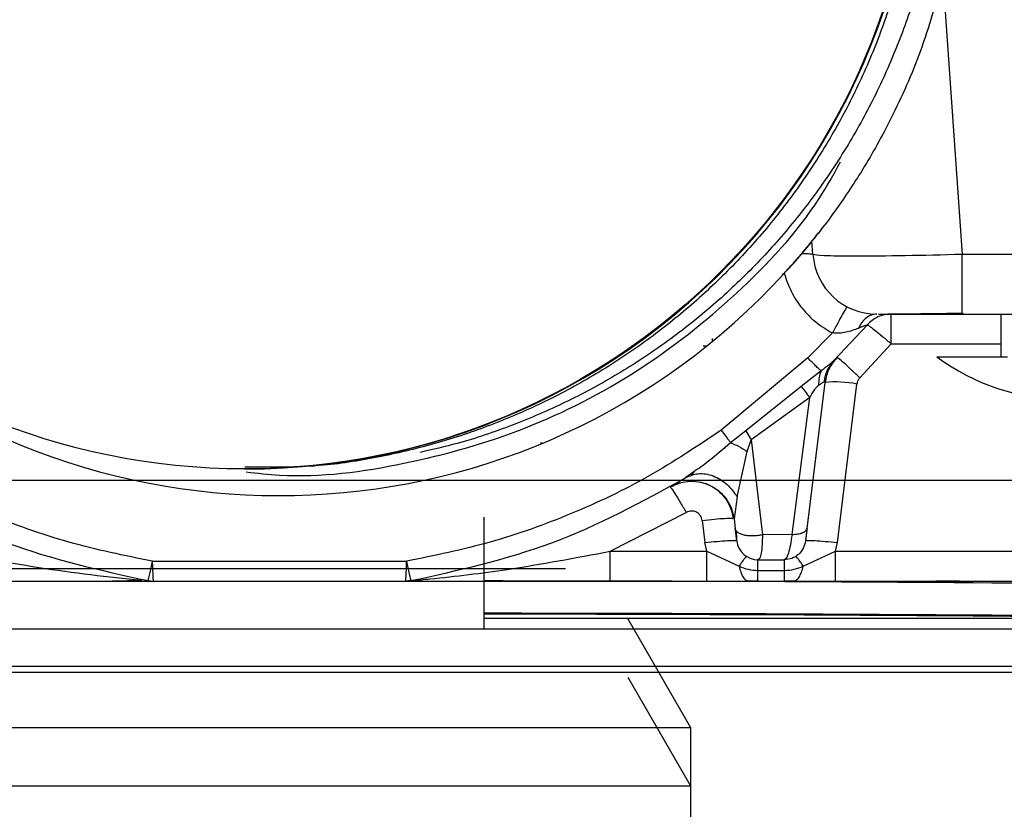
# Model space of a CAD drawing. Units: millimetres. Extents: x -154 to 1189, y 0 to 69.
# Drawn here: x 23 to 23, y 15 to 15 of the extents above; entities that cross this region are included whole.
import ezdxf

# ---------------------------------------------------------------- set-up
doc = ezdxf.new("R2010")
doc.units = ezdxf.units.MM
doc.header["$PDMODE"] = 1
doc.header["$PDSIZE"] = -5
for name, color, linetype in [('Cotas', 8, 'Continuous'), ('Cotas det', 8, 'Continuous'), ('Hojas', 130, 'Continuous')]:
    doc.layers.add(name, color=color, linetype=linetype)
doc.styles.add('texto p', font='simplex.shx', dxfattribs={"width": 0.8})
doc.dimstyles.new('JAHP', dxfattribs={"dimtxt": 0.05, "dimasz": 0.05, "dimexe": 0.02, "dimexo": 0.02, "dimgap": 0.02, "dimtad": 0, "dimtih": 1, "dimtoh": 1, "dimdec": 0, "dimlfac": 1000, "dimdsep": 46, "dimtxsty": 'texto p', "dimblk": 'OPEN90', "dimcen": 0.01, "dimclrd": 256, "dimclre": 256, "dimclrt": 7, "dimadec": 0, "dimazin": 0, "dimtfac": 1, "dimtdec": 0, "dimtofl": 0, "dimtmove": 0, "dimatfit": 3, "dimldrblk": 'OPEN90', "dimfxl": 1, "dimlwd": -1, "dimlwe": -1, "dimarcsym": 0})
doc.dimstyles.new('JAHP det', dxfattribs={"dimscale": 0.25, "dimtxt": 0.05, "dimasz": 0.05, "dimexe": 0.02, "dimexo": 0.02, "dimgap": 0.02, "dimtad": 0, "dimtoh": 1, "dimdec": 0, "dimlfac": 1000, "dimdsep": 46, "dimtxsty": 'texto p', "dimblk": 'OPEN90', "dimcen": 0.01, "dimclrd": 256, "dimclre": 256, "dimclrt": 7, "dimadec": 0, "dimazin": 2, "dimtfac": 1, "dimtdec": 0, "dimtofl": 0, "dimtmove": 0, "dimatfit": 3, "dimldrblk": 'OPEN90', "dimfxl": 1, "dimlwd": -1, "dimlwe": -1, "dimarcsym": 0})

# ---------------------------------------------------------------- blocks, each defined once
blk = doc.blocks.new('_Open90')
at = {"color": 0, "linetype": 'ByBlock', "lineweight": -2}
for p, q in [((-0.5, 0.5), (0, 0)), ((0, 0), (-1, 0)), ((0, 0), (-0.5, -0.5))]:
    blk.add_line(p, q, dxfattribs=at)
blk = doc.blocks.new('*D158')
at = {"layer": 'Cotas', "ltscale": 0.1}
for p, q in [((22.73166574318382, 14.72158414286777), (23.06647799466473, 14.72158414286777)), ((23.04647799466473, 14.67158414286777), (23.04647799466473, 13.6724249763221)), ((23.04647799466473, 12.60708408517047), (23.04647799466473, 13.56385354775067)), ((22.94844463353986, 12.55708408517047), (23.06647799466473, 12.55708408517047))]:
    blk.add_line(p, q, dxfattribs=at)
at = {"layer": 'Defpoints', "color": 0}
for p in [(22.71166574318382, 14.72158414286777), (22.92844463353986, 12.55708408517047), (23.04647799466473, 12.55708408517047)]:
    blk.add_point(p, dxfattribs=at)
at = {"layer": 'Cotas', "xscale": 0.05, "yscale": 0.05, "zscale": 0.05}
for p, rotation in [((23.04647799466473, 14.72158414286777), 90), ((23.04647799466473, 12.55708408517047), 270)]:
    blk.add_blockref('_Open90', p, dxfattribs=dict(at, rotation=rotation))
at = {"layer": 'Cotas', "color": 7, "ltscale": 0.1, "insert": (23.04647799466473, 13.61813926203639), "char_height": 0.05, "attachment_point": 5, "rotation": 90, "style": 'texto p'}
blk.add_mtext('HH', dxfattribs=at)
blk = doc.blocks.new('*D1141')
at = {"layer": 'Cotas det', "ltscale": 0.1}
for p, q in [((22.90091024964038, 14.72509054141378), (22.90091024964038, 14.73759054141378)), ((22.76186651409848, 14.71259054141378), (22.90591024964038, 14.71259054141378)), ((22.77334882173317, 14.68008377682846), (22.90591024964038, 14.68008377682846)), ((22.90091024964038, 14.66758377682846), (22.90091024964038, 14.65508377682846))]:
    blk.add_line(p, q, dxfattribs=at)
at = {"layer": 'Defpoints', "color": 0}
for p in [(22.75686651409848, 14.71259054141378), (22.76834882173317, 14.68008377682846), (22.90091024964038, 14.68008377682846)]:
    blk.add_point(p, dxfattribs=at)
at = {"layer": 'Cotas det', "xscale": 0.0125, "yscale": 0.0125, "zscale": 0.0125}
for p, rotation in [((22.90091024964038, 14.71259054141378), 270), ((22.90091024964038, 14.68008377682846), 90)]:
    blk.add_blockref('_Open90', p, dxfattribs=dict(at, rotation=rotation))
at = {"layer": 'Cotas det', "color": 7, "ltscale": 0.1, "insert": (22.90091024964038, 14.70162176960636), "char_height": 0.0125, "attachment_point": 5, "rotation": 90, "style": 'texto p'}
blk.add_mtext('32.5', dxfattribs=at)

msp = doc.modelspace()

# ---------------------------------------------------------------- linework, layer by layer
at = {"color": 7, "linetype": 'Continuous', "lineweight": 25}
for p, q in [((22.82702787246553, 14.70999153595105), (22.82409432104718, 14.71507259605425)), ((22.82702787133295, 14.70726380928888), (22.8240943199146, 14.71234486939208)), ((22.80939728536545, 14.70999153595105), (22.78202787246554, 14.70999153595105)), ((22.82702787246553, 14.70999153595105), (22.80939728536545, 14.70999153595105)), ((22.82702787246553, 14.68999153595104), (22.82702787246553, 14.70999153595105)), ((22.80939728423286, 14.70726380928888), (22.78202787133296, 14.70726380928888)), ((22.82702787133295, 14.70726380928888), (22.80939728423286, 14.70726380928888))]:
    msp.add_line(p, q, dxfattribs=at)
at = {"layer": 'Cotas', "color": 7, "ltscale": 0.1}
msp.add_line((22.82116076849625, 14.71742592949527), (22.78789497416966, 14.71742592949527), dxfattribs=at)
at = {"layer": 'Hojas', "color": 7, "linetype": 'Continuous', "lineweight": 25}
for p, q in [((22.83881290816906, 14.74505729715234), (22.83971567508935, 14.73214716169575)), ((22.83314633452757, 14.73335643098754), (22.83314132158257, 14.73335643098754)), ((22.83273272443206, 14.73214716168884), (22.83268911114386, 14.73277086076696)), ((22.84678326065444, 14.73214716156626), (22.83971567509844, 14.73214716156626)), ((22.83433744116577, 14.72969681808634), (22.83430667031815, 14.72965677448233)), ((22.83971567454965, 14.72935643098755), (22.84678326092525, 14.72935643098755)), ((22.84152787133295, 14.72935643098755), (22.84152787133295, 14.72735643098754)), ((22.83373366843464, 14.72719426824134), (22.83526638342907, 14.72884327412005)), ((22.82802787133296, 14.72807866878024), (22.82802787133296, 14.72820757477636)), ((22.82802787133296, 14.72807866878024), (22.82802787133296, 14.72820757477636)), ((22.83249189942226, 14.72730204030885), (22.83364346308535, 14.72847163414066)), ((22.82775285568836, 14.72785643098755), (22.82759414697825, 14.72785643098755)), ((22.83492538280286, 14.72637135678705), (22.83639604538565, 14.72796106363615)), ((22.83639604538565, 14.72796106363615), (22.84152787133295, 14.72796106456785)), ((22.83249189942226, 14.72730204030885), (22.82844530054767, 14.72392307696905)), ((22.83852787133126, 14.72735643098873), (22.84184205419826, 14.72735643099004)), ((22.83355914943585, 14.72698511218566), (22.83366666262607, 14.72714026513044)), ((22.83357768923436, 14.72697123640524), (22.83373366939726, 14.72719427057013)), ((22.83311387980315, 14.72670204997074), (22.83219016077596, 14.72596278296164)), ((22.83219016114186, 14.72596278429704), (22.82958660732335, 14.72389746913664)), ((22.83245839620447, 14.71932668808016), (22.83329749460766, 14.72616059616295)), ((22.83387451144754, 14.71865639234086), (22.83478631384845, 14.72608242685696)), ((22.83258414535065, 14.72545282770325), (22.82984818782326, 14.72346229608824)), ((22.83175505323664, 14.71904067641735), (22.83258414203665, 14.72545282494964)), ((22.82958660569276, 14.72389747147535), (22.82888449336205, 14.72333656622335)), ((22.82958660732335, 14.72389746913664), (22.82984818550956, 14.72346229916964)), ((22.82006997262205, 14.72331147801925), (22.81998531604735, 14.72331147800353)), ((22.82966053417327, 14.72291613114215), (22.82984818800837, 14.72346229584245)), ((22.82984818808516, 14.72346229625954), (22.83036852488426, 14.71902479243876)), ((22.81367538174775, 14.72294517211615), (22.81330826361737, 14.72287843430454)), ((22.82919608985635, 14.72079432780866), (22.82966053527026, 14.72291613092225)), ((22.80613777236765, 14.72210643098743), (22.80619571716074, 14.72210643098743)), ((22.82715982333475, 14.72196715765945), (22.82679507296477, 14.72170205494013)), ((22.82716922843384, 14.72195300462634), (22.82705983681775, 14.72182384394115)), ((22.82605566769255, 14.72126256637373), (22.82608307479206, 14.72123074839994)), ((22.82631304028125, 14.72139753342675), (22.82649575891825, 14.72145098445584)), ((22.82919609198215, 14.72079432857255), (22.82904228465857, 14.71977513510513)), ((22.82324611528507, 14.71825179620735), (22.82680681169496, 14.72006882366285)), ((22.81735132326996, 14.71460643098755), (22.81735132326996, 14.71985643098746)), ((22.82755346252095, 14.71969696715204), (22.82768123121904, 14.71865639233225)), ((22.82904228393324, 14.71977513638485), (22.82909832206415, 14.71931874243306)), ((22.82913037750715, 14.71922885615085), (22.82909832192415, 14.71931874357385)), ((22.83175505416777, 14.71904068396564), (22.83036852488426, 14.71902479243876)), ((22.82776532125005, 14.71825178971134), (22.82768123121904, 14.71865639233225)), ((22.83379042439786, 14.71825179905336), (22.83387451144754, 14.71865639234086)), ((22.82324611528507, 14.71825178971134), (22.82776532125005, 14.71825178971134)), ((22.82776532125005, 14.71825178975815), (22.82927477437006, 14.71755411594044)), ((22.83228096431285, 14.71755411929903), (22.83379042439794, 14.71825179886364)), ((22.83379042148716, 14.71825179905336), (22.84869830214675, 14.71825179905336)), ((22.80184070769065, 14.71778667399185), (22.81371510207405, 14.71778667159326)), ((22.83016259452345, 14.71785643098753), (22.83139314663627, 14.71785643098753)), ((22.83016259746976, 14.71735643227283), (22.83016259746976, 14.71785643098753)), ((22.83139314606855, 14.71785643098753), (22.83139314606855, 14.71735643227283)), ((22.83016260645097, 14.71735643232664), (22.83139314732896, 14.71735643232664)), ((22.83139314732896, 14.71735643232664), (22.83139314732896, 14.71685643098756)), ((22.80163032093746, 14.71687785925185), (22.80188296490065, 14.71685643098756)), ((22.80188296435817, 14.71685643098756), (22.81367277109846, 14.71685643098756)), ((22.81392542113475, 14.71687785915044), (22.81367277109846, 14.71685643098756)), ((22.82324611492386, 14.71685643098756), (22.82776532001155, 14.71685643098756)), ((22.83016260645097, 14.71685643098756), (22.82973622913407, 14.71685643098756)), ((22.83016260645097, 14.71685643098756), (22.83139314976294, 14.71685643098756)), ((22.83181950279434, 14.71685643098756), (22.83139314976294, 14.71685643098756)), ((22.83379042148716, 14.71685643098756), (22.84869830174655, 14.71685643098756)), ((22.87365878431997, 14.71510413527555), (22.81735132326996, 14.71510413527555)), ((22.87365878431997, 14.71460643098755), (22.75690878431994, 14.71460643098755)), ((22.87365878431997, 14.71285643098754), (22.75690878431994, 14.71285643098754))]:
    msp.add_line(p, q, dxfattribs=at)
at = {"layer": 'Hojas', "color": 7, "linetype": 'Continuous', "lineweight": 25, "flags": 128}
for points in [[(22.83971567806516, 14.72935643098755), (22.83971567813385, 14.72940907980644), (22.83971567833767, 14.72956517833115), (22.83971567866926, 14.72981924762625), (22.83971567911716, 14.73016237005974), (22.83971567966564, 14.73058250230416), (22.83971568029535, 14.73106489804855), (22.83971568098427, 14.73159262558225), (22.83971568198136, 14.73214716208424)], [(22.83639604538565, 14.72796106570304), (22.83639604542055, 14.72823833391406), (22.83639604552415, 14.72850219763604), (22.83639604569266, 14.72874339546255), (22.83639604592026, 14.72895346154165), (22.83639604619885, 14.72912502272105), (22.83639604651885, 14.72925205733996), (22.83639604686887, 14.72933010658424), (22.83639604734695, 14.72935643098755)]]:
    msp.add_lwpolyline(points, dxfattribs=at)
at = {"layer": 'Hojas', "color": 7, "linetype": 'Continuous', "lineweight": 25}
msp.add_circle((22.80614047784915, 14.75360570265515), 0.03149879626762675, dxfattribs=at)
for centre, radius, start, end in [((22.80619331894955, 14.75360529622305), 0.03149886532688248, 270.0043622963882, 11.46284666787656), ((22.83572541659136, 14.73235643098753), 0.00300000000000129, 184.0000002179517, 270.0001215112342), ((22.80777787133296, 14.75285643098756), 0.03199999999999993, 227.7218389646295, 317.549152094315), ((22.84457879907687, 14.73550921421936), 0.01015291096132488, 233.4175033683278, 269.7125989481958), ((22.83375910668665, 14.72073532538415), 0.0054448736182971, 79.125649527227, 94.86332865546828), ((22.83016259659744, 14.71885643098754), 0.0009999999999993734, 186.9999999777019, 269.9998811675562), ((22.81595878431984, 11.38736643397145), 3.329496362677547, 89.00702393250003, 89.97603643369972), ((22.81595878431984, 11.38736643397145), 3.329566177619871, 89.00703432309993, 89.61241510969965), ((22.81595878431984, 11.38576643098754), 3.329583634338912, 89.00703693369955, 89.9760370617996), ((22.81595878431984, 11.38576643098754), 3.329539999999959, 89.00703040829983, 89.97603674769995)]:
    msp.add_arc(centre, radius, start, end, dxfattribs=at)
for points, knots in [([(22.81413293496642, 14.78435239316549), (22.81430395229701, 14.78432034458445), (22.81536795910507, 14.78412095012366), (22.81724551416208, 14.78354176321367), (22.81974537655413, 14.78261086490972), (22.82212455364357, 14.78146944949217), (22.82440723961683, 14.7801367060694), (22.82658630999709, 14.77860620268431), (22.82865149653211, 14.77687539334955), (22.8305567615338, 14.77497806277794), (22.83228303711028, 14.77294163637601), (22.83382936175867, 14.77077300993862), (22.83520151488325, 14.76845316894348), (22.83636737660806, 14.76603023388777), (22.83731762302103, 14.7635361103875), (22.83805316560376, 14.76097761450383), (22.83857488413529, 14.75833479690705), (22.83886794541548, 14.7556635541765), (22.83893361726087, 14.75299701508696), (22.83877500287546, 14.75034142134457), (22.83838758669803, 14.74767750375907), (22.83777516093046, 14.74506287741987), (22.83694920663178, 14.74252860096764), (22.83591562604986, 14.74007932278375), (22.83466410147268, 14.73769816317472), (22.8332168013293, 14.73543840088596), (22.83159433562748, 14.73332597861294), (22.829805063612, 14.73136238155781), (22.82783317038443, 14.72953541045403), (22.82571696857751, 14.72788816635035), (22.82348426140562, 14.72643930250701), (22.8211449316088, 14.72518336146602), (22.81867704845633, 14.72412516177316), (22.81640391706751, 14.72334425823511), (22.81494025299919, 14.72301461095047), (22.81435990430414, 14.72288390447512)], [0, 0, 0, 0, 0.0061200967263588, 0.0380769864698381, 0.0689057708042689, 0.0999493294162879, 0.1307775979423416, 0.1618191435644382, 0.1935369578160958, 0.2254880148142103, 0.2563349836688647, 0.2873963939724862, 0.3191354560125353, 0.3511073566770487, 0.3819535886160683, 0.4130150684396955, 0.444753825612719, 0.4767248576741005, 0.5075678318404934, 0.5386265417872955, 0.5703616181638353, 0.6023286553989539, 0.6331680534016574, 0.6642233132378331, 0.6959540424382272, 0.7279166521285152, 0.7587511553215613, 0.7898010549178983, 0.8215254577411014, 0.8534820678242199, 0.8843085354264713, 0.9153495778782357, 0.947063806317746, 0.9790105861114203, 1, 1, 1, 1]), ([(22.82747607320006, 14.77681024987539), (22.82816462298622, 14.7762163040562), (22.82953181946432, 14.77503695486682), (22.83125391557835, 14.77293296925161), (22.83333343529752, 14.77003799607563), (22.83501789929052, 14.76687278775311), (22.83629252804506, 14.76354234490624), (22.83727524739033, 14.76011355869739), (22.83781771890467, 14.75657293820082), (22.83791057560763, 14.75300867232245), (22.83769596154137, 14.74944970088982), (22.83702995882414, 14.74593130905761), (22.83593079256242, 14.7425410895042), (22.83488815969811, 14.74007415544663), (22.83364409101189, 14.73771057657599), (22.83221401424079, 14.73547017639349), (22.83057907145895, 14.73333467134811), (22.82877482656404, 14.73135715028483), (22.82681972746927, 14.72954814216764), (22.82472585514746, 14.72791255000974), (22.82247319257301, 14.72644461989374), (22.82010795322246, 14.72517883522856), (22.81766220779782, 14.72412598833942), (22.81514319015777, 14.72328045762084), (22.81252993647037, 14.72265784780562), (22.8095306811537, 14.72216143078178), (22.80739435648787, 14.72218057001781), (22.80616571684329, 14.72219157734481)], [0, 0, 0, 0, 0.035811255407958, 0.0711074540328136, 0.1069177501883633, 0.1764671228057882, 0.2117664435819591, 0.2475807945316984, 0.317146141173025, 0.352453949440286, 0.3882777961623889, 0.4578579468506131, 0.4931742390446833, 0.5290072029658996, 0.5635851673467417, 0.5986548825912872, 0.6339759771956552, 0.6698136352420307, 0.7043954639159333, 0.739216350540061, 0.7747961860680657, 0.8106387042170848, 0.8452231078622462, 0.8800474024894985, 0.9156319594434645, 0.95147838667965, 1, 1, 1, 1]), ([(22.83881290816911, 14.74505729715237), (22.83848743928162, 14.74392243392192), (22.83783728318106, 14.74165543304734), (22.83650289847658, 14.73864598524606), (22.83506984110995, 14.73607744939947), (22.83383218476838, 14.73424953111727), (22.83300987788651, 14.7331692942454), (22.8327139474289, 14.73280169649716), (22.8326942470547, 14.73277723730682), (22.83268911114386, 14.73277086076699)], [0, 0, 0, 0, 0.2043902360173459, 0.4082895906558416, 0.5760142294155532, 0.7447485504162963, 0.8634320591395432, 0.9643965764689809, 1, 1, 1, 1]), ([(22.80622492054986, 14.72196866798141), (22.80674220435519, 14.72191047502492), (22.80919907061191, 14.72163408456056), (22.81366217887291, 14.72224907785293), (22.81933577826397, 14.72383621623207), (22.82462439710762, 14.72655635224056), (22.82923859323669, 14.73022290155351), (22.83242140266485, 14.73360844411432), (22.83370263206096, 14.73590185667105), (22.83402612835225, 14.73648091804661)], [0, 0, 0, 0, 0.0473260285542374, 0.2247774266697256, 0.4042508723545333, 0.5827212712776666, 0.7612058816066167, 0.9397071188658549, 1, 1, 1, 1]), ([(22.83130565852921, 14.73118272538813), (22.83138186055235, 14.73126018333529), (22.83198878512699, 14.7318771109402), (22.83252447610077, 14.73255850299189), (22.83299290874016, 14.73315434330446)], [0, 0, 0, 0, 0.1255543543939219, 1, 1, 1, 1]), ([(22.83268911114386, 14.73277086076699), (22.83267861603126, 14.73275784877533), (22.83265769940983, 14.73273191604705), (22.83249349858177, 14.73252927216204), (22.83231659544041, 14.73231802978723), (22.83220914840377, 14.73218972586333)], [0, 0, 0, 0, 0.2833571387425052, 0.5647270524169412, 1, 1, 1, 1]), ([(22.83138928352987, 14.73125779181585), (22.83155944354531, 14.73144631506049), (22.83185535564736, 14.73177416123199), (22.83210363765461, 14.73206579304017), (22.83220914865013, 14.7321897261546)], [0, 0, 0, 0, 0.5750356753380913, 1, 1, 1, 1]), ([(22.83971568198133, 14.73214716208427), (22.8388016776803, 14.7321238251023), (22.8369733250946, 14.73207714235555), (22.83466628379677, 14.73205946565569), (22.83305167670353, 14.73207714346186), (22.83283902990199, 14.73212382514411), (22.83273272440645, 14.73214716205454)], [0, 0, 0, 0, 0.2499481578373496, 0.499990383141223, 0.7500372932546522, 1, 1, 1, 1]), ([(22.83138928366632, 14.73125779169673), (22.83148918241393, 14.73096577304646), (22.83168880870307, 14.73038223620638), (22.83220718529305, 14.72961162617825), (22.83285245633267, 14.72894551468194), (22.83337972909852, 14.72862963330315), (22.83364346308541, 14.72847163414066)], [0, 0, 0, 0, 0.2508292762544177, 0.5012286822539713, 0.7505220130928079, 1, 1, 1, 1]), ([(22.83430667031812, 14.72965677448233), (22.83429871923671, 14.72964774218759), (22.83427338693236, 14.72961896511599), (22.83412876267262, 14.72937030998322), (22.83390312645191, 14.72896266144378), (22.83372788915578, 14.72863128516697), (22.83364346308541, 14.72847163423945)], [0, 0, 0, 0, 0.1350556783143723, 0.4302900905350711, 0.7255243605878703, 1, 1, 1, 1]), ([(22.83572541035359, 14.72935642972588), (22.83564166394209, 14.72934797500868), (22.83547157917532, 14.7293308039015), (22.83523119653337, 14.72919108080024), (22.8350173743055, 14.72897963016477), (22.8349131164005, 14.72878469020555), (22.83486178187946, 14.72868870564271)], [0, 0, 0, 0, 0.2461903714439305, 0.5000003123327228, 0.7538100877394243, 0.9999999999999999, 0.9999999999999999, 0.9999999999999999, 0.9999999999999999]), ([(22.83580280998124, 14.72935643098752), (22.83589973903379, 14.72935696872103), (22.83609666508469, 14.72935806120809), (22.83699355881783, 14.72936700252053), (22.83824365505826, 14.72938111062841), (22.83924828882131, 14.7293954695652), (22.83975824002131, 14.72940275814868)], [0, 0, 0, 0, 0.2385138818039674, 0.4845770755944646, 0.7383717843550988, 1, 1, 1, 1]), ([(22.83595324430787, 14.72935643098749), (22.83597408106909, 14.72935643098749), (22.83607873604707, 14.72935643098749), (22.83684893343958, 14.72935643098749), (22.83814095447861, 14.72935643098749), (22.83919066809399, 14.72935643098749), (22.83971567454962, 14.72935643098749)], [0, 0, 0, 0, 0.0765103225984832, 0.3842817050167652, 0.6920530752574087, 1, 1, 1, 1]), ([(22.83486179467034, 14.72868871258173), (22.83467064763606, 14.72861865498454), (22.83438466584574, 14.72851383935325), (22.8339601551704, 14.72844813974676), (22.83374681648491, 14.72846396439477), (22.833643454874, 14.72847163136388)], [0, 0, 0, 0, 0.5095733132481306, 0.7623905281015816, 1, 1, 1, 1]), ([(22.83526638210152, 14.72884327527968), (22.8352629611288, 14.72884376932801), (22.8352559220623, 14.7288447858924), (22.83516496178815, 14.72881113204958), (22.83503174402322, 14.72875845149344), (22.83492029691949, 14.72871271793836), (22.83486178187946, 14.72868870564271)], [0, 0, 0, 0, 0.221048567616606, 0.4548342542770559, 0.7137620056827448, 1, 1, 1, 1]), ([(22.83526638253629, 14.72884327309803), (22.83528757799258, 14.72883757674709), (22.83533160822919, 14.72882574347134), (22.83559635759202, 14.72862908745627), (22.83597013847027, 14.72832708577787), (22.8362576457274, 14.72808000615471), (22.83639604726921, 14.72796106584989)], [0, 0, 0, 0, 0.2406919353611924, 0.4999997503098063, 0.7593076217756781, 1, 1, 1, 1]), ([(22.83311388313082, 14.72670205089288), (22.83308112823782, 14.72673027358884), (22.83301433376128, 14.72678782591258), (22.83286122176217, 14.72693269415141), (22.83268288084251, 14.72710755810773), (22.83255473920839, 14.72723804863265), (22.83249190069371, 14.72730203900407)], [0, 0, 0, 0, 0.2451916184056224, 0.4999999789519538, 0.7548083504416129, 1, 1, 1, 1]), ([(22.83492538280298, 14.72637135678722), (22.83479513811796, 14.7264969517608), (22.83452405090337, 14.72675836121148), (22.83417004543385, 14.72708070644255), (22.8339172119539, 14.72729375444869), (22.83387441804278, 14.72730897270601), (22.83385377140227, 14.72731631500964)], [0, 0, 0, 0, 0.2392197864086239, 0.4979045829699544, 0.7577556409807188, 1, 1, 1, 1]), ([(22.83373366939729, 14.72719427057013), (22.83370714498308, 14.72716854139123), (22.83362843255578, 14.72709218886153), (22.83342824037784, 14.72693088202352), (22.83323660062059, 14.72679138085511), (22.83311388081055, 14.72670204888594)], [0, 0, 0, 0, 0.15453594460649, 0.4585925708983228, 0.9999999999999999, 0.9999999999999999, 0.9999999999999999, 0.9999999999999999]), ([(22.83326644068812, 14.72620869331267), (22.83329983724299, 14.72639748825101), (22.83335002623813, 14.72668121297273), (22.83352061346046, 14.72689852668902), (22.83357768923433, 14.72697123640527)], [0, 0, 0, 0, 0.6654158904201078, 1, 1, 1, 1]), ([(22.83337487722967, 14.7265173934666), (22.8334149929643, 14.72662914855574), (22.83347532283876, 14.72679721653604), (22.83354421127857, 14.72694166449632), (22.83356211352379, 14.72698178611317), (22.83357111210067, 14.72700195327375)], [0, 0, 0, 0, 0.4967309261201991, 0.7470314252810083, 1, 1, 1, 1]), ([(22.83311387278352, 14.72670204496724), (22.83307860551211, 14.72659968009405), (22.83300841340487, 14.72639594428291), (22.8329993024095, 14.72614544624134), (22.83299476913605, 14.72602080825406)], [0, 0, 0, 0, 0.5024392745964529, 1, 1, 1, 1]), ([(22.8349253828028, 14.72637135678705), (22.83488996795769, 14.72632906294488), (22.83481913827522, 14.72624447526981), (22.83479725532326, 14.7261364429906), (22.83478631384845, 14.72608242685693)], [0, 0, 0, 0, 0.5000000546612052, 1, 1, 1, 1]), ([(22.83219016077596, 14.72596278296167), (22.83224505186503, 14.72589015566551), (22.83235483413291, 14.72574490095444), (22.83250770706381, 14.72555018252562), (22.83258414359171, 14.7254528232316)], [0, 0, 0, 0, 0.49999959124848, 1, 1, 1, 1]), ([(22.83299477158455, 14.7260208178602), (22.83296356151542, 14.72599356750838), (22.83289732930892, 14.72593573838524), (22.83274335674725, 14.72574927016883), (22.83265204891269, 14.72557926121329), (22.83258414261116, 14.72545282431495)], [0, 0, 0, 0, 0.1859302195756055, 0.3945703756858205, 1, 1, 1, 1]), ([(22.83299476913605, 14.72602080825406), (22.8330240482088, 14.72604243058968), (22.83308236658577, 14.72608549819391), (22.83318580285917, 14.72614331346766), (22.83323405217872, 14.72618243323408), (22.83326644068812, 14.72620869331267)], [0, 0, 0, 0, 0.2489336431415558, 0.4958287495807688, 1, 1, 1, 1]), ([(22.83329749427504, 14.72616059420356), (22.83329925894499, 14.72618469298932), (22.833301785421, 14.72621919519447), (22.83328674479797, 14.72622720969336), (22.8332730791668, 14.72621475138594), (22.83326644023647, 14.72620869898823)], [0, 0, 0, 0, 0.5436040057033298, 0.7782772589583823, 1, 1, 1, 1]), ([(22.80184070769065, 14.71778667399182), (22.80052562494428, 14.71805347568413), (22.79789515587755, 14.71858714065727), (22.79410217059386, 14.71995627615955), (22.79045816009961, 14.72168504163688), (22.78822645797349, 14.72317699174188), (22.78711044211523, 14.72392307696419)], [0, 0, 0, 0, 0.2498693878472671, 0.4997964556002556, 0.7498612913515449, 1, 1, 1, 1]), ([(22.82844530054767, 14.72392307696905), (22.82732952578437, 14.72317716211399), (22.8250981516541, 14.72168544965934), (22.82145447988078, 14.71995666034381), (22.81766129404259, 14.71858725623359), (22.81503044744629, 14.71805352260055), (22.81371510207405, 14.71778667159328)], [0, 0, 0, 0, 0.2500849324740421, 0.5001305523869379, 0.750080082370171, 1, 1, 1, 1]), ([(22.82844530053309, 14.72392307695862), (22.82848544801176, 14.72386756672212), (22.82856722862989, 14.72375449208816), (22.82868552947253, 14.72359488788693), (22.82879580287381, 14.72344909608271), (22.82885502281685, 14.72337395794305), (22.82888449534489, 14.72333656326121)], [0, 0, 0, 0, 0.2420997184319199, 0.4931583572585395, 0.7477555066240316, 0.9999999999999999, 0.9999999999999999, 0.9999999999999999, 0.9999999999999999]), ([(22.82888449572759, 14.72333656268968), (22.82854116654165, 14.7230367022142), (22.82797395178356, 14.72254130218989), (22.82739022598612, 14.72212964359424), (22.82715982333481, 14.72196715765942)], [0, 0, 0, 0, 0.6052895857494136, 1, 1, 1, 1]), ([(22.82888449336205, 14.72333656622332), (22.82900500702432, 14.72328633427155), (22.82924603443034, 14.72318587033406), (22.82952236827135, 14.72300604373889), (22.8296605352386, 14.72291613041086)], [0, 0, 0, 0, 0.4999998309152656, 1, 1, 1, 1]), ([(22.8267950729648, 14.72170205494016), (22.82697975339955, 14.72178300556693), (22.82726397445866, 14.72190758764789), (22.82771119037217, 14.72188386666361), (22.82806437137706, 14.72179224590608), (22.82840743991398, 14.72162064438926), (22.8288195777652, 14.72131947907318), (22.82904779806757, 14.72100116196212), (22.82919609080259, 14.72079432622261)], [0, 0, 0, 0, 0.239276308894205, 0.3682434796767702, 0.4999974912134321, 0.6317518884562959, 0.7607201503745876, 1, 1, 1, 1]), ([(22.7887606631839, 14.72170204455129), (22.79081568870681, 14.72058039918239), (22.7948771429596, 14.7183636328683), (22.79939729029307, 14.71736915062878), (22.80163032134764, 14.71687785918179)], [0, 0, 0, 0, 0.5059826837820616, 1, 1, 1, 1]), ([(22.81392542074225, 14.71687785908336), (22.81615845085157, 14.71736915023696), (22.82067859841622, 14.71836363235435), (22.82474005292168, 14.72058039868189), (22.82679507952436, 14.72170204457718)], [0, 0, 0, 0, 0.4940170818348214, 1, 1, 1, 1]), ([(22.82901536207798, 14.7197907828605), (22.82898394522847, 14.71994979259939), (22.82892110808289, 14.72026782952106), (22.8286827614278, 14.7206976705127), (22.82835459349236, 14.72105936146702), (22.82794563189502, 14.72132939103549), (22.82748311173158, 14.72149222030212), (22.82699593250943, 14.72153521116389), (22.82650863147547, 14.72146519680457), (22.82621696598865, 14.72132277450667), (22.82607119315169, 14.72125159261047)], [0, 0, 0, 0, 0.1249375142263613, 0.2498887344986766, 0.3748862901645814, 0.4999344920024002, 0.625013199332698, 0.7500825872133284, 0.8750926252347145, 1, 1, 1, 1]), ([(22.82633659892839, 14.72142656424488), (22.82632506616262, 14.72141982797079), (22.82627757586375, 14.72139208894655), (22.8262956665785, 14.72139834566077), (22.82630936405966, 14.72140308296532)], [0, 0, 0, 0, 0.2428446656584177, 0.9999999999999999, 0.9999999999999999, 0.9999999999999999, 0.9999999999999999]), ([(22.82608307479209, 14.72123074839994), (22.82609309335573, 14.72122089963402), (22.82612140973124, 14.72119306317317), (22.82628254621902, 14.72094411481653), (22.82652741019568, 14.72054535340926), (22.82671613705436, 14.72022347222771), (22.82680681350568, 14.72006881992494)], [0, 0, 0, 0, 0.1581847923752179, 0.4470920332883879, 0.7343476562787912, 1, 1, 1, 1]), ([(22.82755346252095, 14.71969696715201), (22.82754566523139, 14.71973750161758), (22.8275300911511, 14.7198184639849), (22.82746903602425, 14.71992750363016), (22.82738632408585, 14.72001987135551), (22.82728216398273, 14.72008797440214), (22.82716519108591, 14.72012998966967), (22.82704150719711, 14.72014036121184), (22.82691783751524, 14.72012326110008), (22.82684379816534, 14.72008695862153), (22.82680681169493, 14.72006882366288)], [0, 0, 0, 0, 0.1252977935888374, 0.2502661832022443, 0.3755880845518528, 0.5002983059129048, 0.6255094417467809, 0.7501439382034706, 0.8751840224559, 1, 1, 1, 1]), ([(22.82755345827128, 14.71969696631872), (22.82774783723057, 14.71971916950788), (22.82813659514921, 14.71976357588623), (22.82862197661349, 14.71979881334194), (22.82892951791105, 14.71980784627844), (22.82897271961725, 14.71979239370894), (22.82898775278651, 14.7197870165812)], [0, 0, 0, 0, 0.2829905783126219, 0.5659811566252403, 0.84897173493793, 1, 1, 1, 1]), ([(22.82917005044972, 14.71873456161269), (22.82916907861947, 14.71874247653492), (22.82916713089197, 14.71875833950234), (22.82915180597645, 14.71888315092347), (22.82912914644545, 14.71906769799379), (22.82910853707657, 14.71923554783349), (22.82909832206421, 14.719318742433)], [0, 0, 0, 0, 0.2512801238509957, 0.5036118242744798, 0.7539657139329691, 1, 1, 1, 1]), ([(22.82913037571957, 14.7192288590838), (22.8291351655457, 14.71916271585844), (22.82914455603675, 14.71903304155522), (22.82915505436115, 14.71889537558011), (22.82916237724477, 14.71880301119988), (22.82916420526884, 14.71878412486144), (22.82916510050437, 14.71877487568299)], [0, 0, 0, 0, 0.2653199720093838, 0.5201618505026966, 0.7650095765817617, 1, 1, 1, 1]), ([(22.83036852504496, 14.71902479659216), (22.83030229455714, 14.71901141045241), (22.83016458140535, 14.71898357663214), (22.82994429068624, 14.71896669647928), (22.8297206693651, 14.71897225914402), (22.8295109648502, 14.71900457272629), (22.82933528360196, 14.71906176370963), (22.82920195079926, 14.7191372765596), (22.82915379983536, 14.71919888677008), (22.82913037750715, 14.71922885615087)], [0, 0, 0, 0, 0.1285029494488271, 0.2671963737802294, 0.4136249736295726, 0.5642515634827009, 0.7148781266486087, 0.8613066580686299, 1, 1, 1, 1]), ([(22.83036852519994, 14.71902479196585), (22.83036527458445, 14.71887188992276), (22.83035812897274, 14.71853577553953), (22.83031470898076, 14.7181590493336), (22.83024768031775, 14.71790348642075), (22.83019098073985, 14.71787212956236), (22.83016259452348, 14.71785643098751)], [0, 0, 0, 0, 0.2279765608447475, 0.5011456981703238, 0.7502523532268542, 1, 1, 1, 1]), ([(22.8317550533378, 14.71904068513645), (22.83172997635755, 14.71887215141028), (22.83167884598084, 14.71852852180158), (22.83158436965511, 14.71815039799516), (22.83148554153625, 14.71790197913752), (22.83142380268809, 14.71787154464921), (22.83139314606562, 14.7178564323067)], [0, 0, 0, 0, 0.2482965085462622, 0.5062608773792904, 0.7548322597120092, 1, 1, 1, 1]), ([(22.83175505381002, 14.71904067560864), (22.83184750016487, 14.71904586136123), (22.83203692210374, 14.71905648693227), (22.83226128385892, 14.71911979977962), (22.83241753951183, 14.71921126055666), (22.83244499557709, 14.71928882587546), (22.83245839536071, 14.71932668120835)], [0, 0, 0, 0, 0.244022315521351, 0.5000000294966546, 0.7559777279764837, 1, 1, 1, 1]), ([(22.83245839620447, 14.71932668808013), (22.83244809035609, 14.7192427536806), (22.83242731809609, 14.71907357719909), (22.83240418053346, 14.71888513687345), (22.8323886004989, 14.71875824767472), (22.83238666848582, 14.718742512691), (22.83238569221633, 14.71873456161394)], [0, 0, 0, 0, 0.2431102065699722, 0.4900080253194669, 0.7422949031595216, 1, 1, 1, 1]), ([(22.79230962755242, 14.71825179640457), (22.79391307628459, 14.71794934795527), (22.79632618066757, 14.71749417925291), (22.7991513582764, 14.7171286700845), (22.80052819914782, 14.71698048297484), (22.80112518784129, 14.71692301866618), (22.80130235098714, 14.71690706164626), (22.80130958665178, 14.7169064099326)], [0, 0, 0, 0, 0.5326288446552898, 0.8015778576236045, 0.9340571626359845, 0.9973067747637389, 1, 1, 1, 1]), ([(22.81392542202742, 14.71687786101229), (22.81392699388205, 14.71687798264217), (22.81393025254182, 14.71687823479676), (22.81396612815321, 14.71688132278105), (22.81422233738051, 14.71690374577348), (22.81576739037011, 14.71704862901522), (22.81881151603916, 14.71741864716038), (22.82163540732516, 14.71794918967127), (22.82324611737233, 14.71825180406615)], [0, 0, 0, 0, 0.0047681581792408, 0.0098850141255279, 0.0215502569044623, 0.108887441723165, 0.4917212436923974, 0.9999999999999999, 0.9999999999999999, 0.9999999999999999, 0.9999999999999999]), ([(22.80163032136299, 14.7168778592716), (22.8016323016382, 14.71688210946628), (22.8016362502763, 14.71689058428849), (22.80165383685137, 14.71695944341236), (22.80167828683922, 14.71706177649217), (22.8017175551286, 14.71722573149297), (22.80177262081265, 14.71746679785268), (22.8018185731684, 14.71768268471039), (22.80184070769065, 14.71778667399182)], [0, 0, 0, 0, 0.1441870509527606, 0.2875067419698308, 0.4258849849818062, 0.5558708118596547, 0.786070001497007, 1, 1, 1, 1]), ([(22.80188296444846, 14.71685643101751), (22.80188202881937, 14.71686930396571), (22.80188009883456, 14.71689585785846), (22.80187092935274, 14.71709524811636), (22.80185997372073, 14.71733407428361), (22.80185005960957, 14.71756477326407), (22.8018439675517, 14.71770932456804), (22.80184070769065, 14.71778667399182)], [0, 0, 0, 0, 0.2420529851207156, 0.4992989113621037, 0.7083182604494265, 0.8439210587028566, 0.9999999999999999, 0.9999999999999999, 0.9999999999999999, 0.9999999999999999]), ([(22.81371510207405, 14.71778667159328), (22.81371183805107, 14.71770931489372), (22.81370573838099, 14.71756475391846), (22.81369581185454, 14.71733405766356), (22.81368484172749, 14.71709523615844), (22.81367565551845, 14.71689585470825), (22.81367371283143, 14.71686930244023), (22.81367277109844, 14.71685643101751)], [0, 0, 0, 0, 0.1560940036054636, 0.2917019666160207, 0.5007020218492402, 0.7579613416624089, 1, 1, 1, 1]), ([(22.81371510207405, 14.71778667159331), (22.81373778020425, 14.71768280765881), (22.81378485991767, 14.71746718651964), (22.81384036671188, 14.71721684002709), (22.81387974143193, 14.71704780952912), (22.81391241120035, 14.71691317657134), (22.81392033100432, 14.71689167641606), (22.81392542072571, 14.7168778591802)], [0, 0, 0, 0, 0.2142441239285678, 0.4447699992732244, 0.5951763851897005, 0.7398370710029196, 1, 1, 1, 1]), ([(22.8296228909616, 14.71801457722485), (22.82961544020325, 14.71801077602053), (22.82960034306735, 14.71800307381143), (22.8295256980996, 14.71790923488215), (22.82941863539231, 14.71776272425346), (22.82932231312462, 14.71762304905722), (22.82927477602582, 14.7175541163612)], [0, 0, 0, 0, 0.2467606219024762, 0.4999999296667967, 0.7532392737619067, 1, 1, 1, 1]), ([(22.83228096552942, 14.7175541205875), (22.83223342871876, 14.71762305270429), (22.8321371070417, 14.71776272671691), (22.8320300449608, 14.71790923616076), (22.83195540032814, 14.71800307448983), (22.83194030311621, 14.71801077688222), (22.83193285231887, 14.71801457817777)], [0, 0, 0, 0, 0.2467607131265713, 0.5000000080281172, 0.7532392989989203, 1, 1, 1, 1]), ([(22.82927476761942, 14.717554114847), (22.82930161499383, 14.71745420826029), (22.82935618257978, 14.71725114701574), (22.82947032386486, 14.7170297555951), (22.82959948274508, 14.71688330044359), (22.82969113566737, 14.7168652914549), (22.82973622913404, 14.7168564309875)], [0, 0, 0, 0, 0.2460009822445419, 0.4999997222341062, 0.7539986144824524, 0.9999999999999999, 0.9999999999999999, 0.9999999999999999, 0.9999999999999999]), ([(22.82927477602582, 14.7175541163612), (22.82941608692205, 14.71749815798902), (22.82970115056152, 14.71738527428606), (22.83000790568495, 14.71736610066607), (22.8301625970745, 14.71735643173572)], [0, 0, 0, 0, 0.4957170142716585, 1, 1, 1, 1]), ([(22.83139314732899, 14.7173564317765), (22.83155063255937, 14.717366438907), (22.8318574100676, 14.71738593256078), (22.83214231666114, 14.71749906503596), (22.83228096552942, 14.7175541205875)], [0, 0, 0, 0, 0.5133532483602925, 0.9999999999999999, 0.9999999999999999, 0.9999999999999999, 0.9999999999999999]), ([(22.8318195038763, 14.7168564309875), (22.83186459897437, 14.71686529155938), (22.83195625518662, 14.71688330075527), (22.83208541664082, 14.71702975621313), (22.83219955818255, 14.71725114790167), (22.83225412336041, 14.71745420946943), (22.83228096953458, 14.71755411615778)], [0, 0, 0, 0, 0.2460016765081808, 0.5000007282978131, 0.753999380826727, 1, 1, 1, 1]), ([(22.79230962752278, 14.7168564309875), (22.79283931732702, 14.7168564309875), (22.79392761757127, 14.7168564309875), (22.79537308015203, 14.7168564309875), (22.79664447364344, 14.7168564309875), (22.79786142677538, 14.7168564309875), (22.79905768702268, 14.7168564309875), (22.80031447358747, 14.7168564309875), (22.80122118035798, 14.7168564309875), (22.80173213248041, 14.7168564309875), (22.80186511486455, 14.7168564309875), (22.80187722268347, 14.7168564309875), (22.80188296435817, 14.7168564309875)], [0, 0, 0, 0, 0.1542443507950317, 0.316910318636947, 0.4236549952097848, 0.5300950348210985, 0.6800039363754363, 0.7844313507151364, 0.9201920488226618, 0.9657950563078577, 0.983779600484841, 1, 1, 1, 1]), ([(22.79826553237369, 14.71685660594276), (22.79876736883478, 14.71685583761241), (22.79957565322205, 14.71685460009884), (22.80060283142641, 14.71687141791586), (22.80108706456145, 14.71689316919564), (22.8013331762405, 14.71690422429206)], [0, 0, 0, 0, 0.4460708084552821, 0.7184652731280151, 0.9999999999999999, 0.9999999999999999, 0.9999999999999999, 0.9999999999999999]), ([(22.81367277829277, 14.7168564309875), (22.81367842466205, 14.7168564309875), (22.81369032013277, 14.7168564309875), (22.81382078318434, 14.7168564309875), (22.81413157516807, 14.7168564309875), (22.81466332548554, 14.7168564309875), (22.81529752561995, 14.7168564309875), (22.81603004502194, 14.7168564309875), (22.8168597887511, 14.7168564309875), (22.81783137052598, 14.7168564309875), (22.81888842073861, 14.7168564309875), (22.82016511374648, 14.7168564309875), (22.82161847152893, 14.7168564309875), (22.8227132436631, 14.7168564309875), (22.82324611492386, 14.7168564309875)], [0, 0, 0, 0, 0.0160729227484773, 0.0338615794691506, 0.0788327263888012, 0.1382885318145235, 0.2139313176748615, 0.2812810059235328, 0.3660754066221541, 0.4674808782823202, 0.5741468390623324, 0.6813023176019515, 0.8448765450616121, 1, 1, 1, 1]), ([(22.82776532001158, 14.7168564309875), (22.82816880893882, 14.7168564309875), (22.82885467433554, 14.7168564309875), (22.82947913393879, 14.7168564309875), (22.82973622913404, 14.7168564309875)], [0, 0, 0, 0, 0.5882917102818888, 1, 1, 1, 1]), ([(22.83181950279431, 14.7168564309875), (22.83207623756003, 14.7168564309875), (22.83270068853691, 14.7168564309875), (22.83338654553107, 14.7168564309875), (22.83379042148713, 14.7168564309875)], [0, 0, 0, 0, 0.4111367829132348, 1, 1, 1, 1])]:
    msp.add_open_spline(points, degree=3, knots=knots, dxfattribs=at)
for points in [[(22.83220914830228, 14.73218972605504), (22.83228620893614, 14.73218987009401), (22.83244033020385, 14.732190158172), (22.83260312637351, 14.73218192633921), (22.83271133346313, 14.73216812677192), (22.83272559411479, 14.73215414996805), (22.83273272444059, 14.73214716156611)], [(22.83639604737546, 14.72935643098749), (22.83628940051456, 14.72934989003791), (22.83607610679276, 14.72933680813874), (22.83577156645005, 14.72923116348998), (22.83549164881329, 14.72907131440872), (22.83534147177665, 14.72891928741928), (22.83526638325831, 14.72884327392459)], [(22.83385376952306, 14.7273163148253), (22.83371347726817, 14.72714659632414), (22.83343289275841, 14.72680715932189), (22.83334262732459, 14.72637611721596), (22.83329749460769, 14.72616059616298)], [(22.82605566846741, 14.72126256873689), (22.8262038822675, 14.72133472024604), (22.82650030986768, 14.72147902326436), (22.82699488572014, 14.72154952702955), (22.827488924776, 14.72150541655067), (22.82795783448155, 14.72133979757721), (22.82837254189043, 14.72106534590328), (22.82870541343972, 14.72069762745836), (22.82894713405492, 14.72026042361697), (22.82901056741751, 14.71993689789657), (22.8290422840988, 14.71977513503638)], [(22.82768123117615, 14.71865639247649), (22.82787527209915, 14.71867854627477), (22.82826335394516, 14.71872285387134), (22.82875379393105, 14.71875883195282), (22.82909870357146, 14.71876671323347), (22.82914626814722, 14.71874527889907), (22.82917005043508, 14.71873456173186)], [(22.8323856922163, 14.71873456161388), (22.83235831706871, 14.71861617794191), (22.83230356677346, 14.71837941059796), (22.83206884285918, 14.71809269467242), (22.83175565841479, 14.71789466224659), (22.83151398351533, 14.71786917474052), (22.83139314606562, 14.71785643098751)], [(22.83238569223813, 14.71873456179157), (22.83240947452706, 14.71874527897377), (22.83245703910488, 14.71876671333815), (22.8328019487394, 14.71875883210388), (22.83329238871603, 14.71872285406972), (22.83368047055775, 14.71867854650501), (22.83387451147858, 14.71865639272268)], [(22.82324611872773, 14.7168564309875), (22.82324611861479, 14.71687698118059), (22.82324611838889, 14.71691808156679), (22.82324611805005, 14.71723607587579), (22.8232461177112, 14.71769403455609), (22.82324611748531, 14.71806588078338), (22.82324611737233, 14.71825180389702)], [(22.82776532001152, 14.71685643098753), (22.82776531947836, 14.71687698163718), (22.82776531841197, 14.71691808293646), (22.82776531681243, 14.71723607400649), (22.82776531521288, 14.717694027147), (22.8277653141465, 14.71806586954021), (22.82776531361331, 14.71825179073683)], [(22.83379042316868, 14.7168564309875), (22.83379042327111, 14.71687698101099), (22.83379042347597, 14.71691808105801), (22.8337904237833, 14.71723607401573), (22.83379042409059, 14.71769403105015), (22.83379042429548, 14.71806587638563), (22.83379042439791, 14.71825179905339)], [(22.83016260645099, 14.7168564309875), (22.83016260570268, 14.71686279240008), (22.83016260420602, 14.71687551522525), (22.83016260196105, 14.71697831851607), (22.83016259971607, 14.71713396124495), (22.83016259821944, 14.71728227529935), (22.8301625974711, 14.71735643232658)]]:
    msp.add_open_spline(points, degree=3, dxfattribs=at)

# ---------------------------------------------------------------- dimensions: what is measured, and where the dimension line sits
at = {"layer": 'Cotas', "color": 7, "ltscale": 0.1}
dim = msp.add_linear_dim(base=(23.04647799466473, 12.55708408517047), p1=(22.71166574318382, 14.72158414286777), p2=(22.92844463353986, 12.55708408517047), angle=90, text='HH', dimstyle='JAHP', override={"dimarcsym": 1}, dxfattribs=at)
dim.commit()
dim.dimension.update_dxf_attribs({"geometry": '*D158', "text_midpoint": (23.04647799466473, 13.61813926203639), "dimtype": 160, "text_rotation": 90})
at = {"layer": 'Cotas det', "ltscale": 0.1}
dim = msp.add_linear_dim(base=(22.90091024964038, 14.68008377682846), p1=(22.75686651409848, 14.71259054141378), p2=(22.76834882173317, 14.68008377682846), angle=90, dimstyle='JAHP det', override={"dimdec": 1, "dimlfac": 1000, "dimarcsym": 1}, dxfattribs=at)
dim.commit()
dim.dimension.update_dxf_attribs({"geometry": '*D1141', "text_midpoint": (22.90091024964038, 14.70162176960636), "dimtype": 160})

doc.saveas('drawing.dxf')
